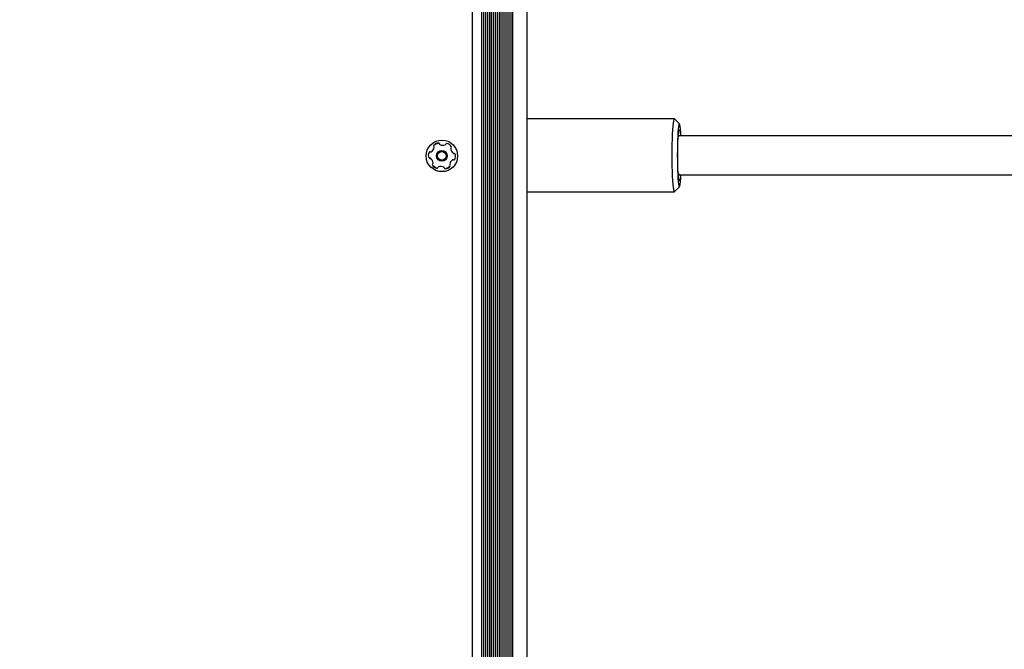
# Model space of a CAD drawing. Units: millimetres. Extents: x 302 to 1727, y 456 to 1427.
# Drawn here: x 595 to 635, y 847 to 873 of the extents above; entities that cross this region are included whole.
import ezdxf

# ---------------------------------------------------------------- set-up
doc = ezdxf.new("R2010")
doc.units = ezdxf.units.MM
doc.header["$LTSCALE"] = 100
doc.styles.add('SLDTEXTSTYLE0', font='TXT', dxfattribs={"width": 0.75})
doc.dimstyles.new('SLDDIMSTYLE4', dxfattribs={"dimtxt": 15.875, "dimasz": 8, "dimexe": 0, "dimexo": 0.0625, "dimgap": 3.96875, "dimtad": 2, "dimdec": 0, "dimrnd": 1e-09, "dimzin": 12, "dimdsep": 46, "dimtxsty": 'SLDTEXTSTYLE0', "dimblk1": 'DOT', "dimblk2": 'DOT', "dimsah": 1, "dimcen": 0.09, "dimse1": 1, "dimse2": 1, "dimadec": 0, "dimazin": 3, "dimtfac": 1, "dimtdec": 0, "dimtofl": 0, "dimtmove": 0, "dimatfit": 3, "dimldrblk": 'DOT', "dimfxl": 0, "dimfrac": 2, "dimtolj": 1, "dimtzin": 12, "dimarcsym": 0})

# ---------------------------------------------------------------- blocks, each defined once
blk = doc.blocks.new('_DOT')
at = {"color": 0, "linetype": 'ByBlock', "lineweight": -2}
blk.add_line((-0.5, 0), (-1, 0), dxfattribs=at)
at = {"color": 0, "linetype": 'ByBlock', "const_width": 0.5}
blk.add_lwpolyline([(-0.25, 0, 1), (0.25, 0, 1)], format="xyb", close=True, dxfattribs=at)
blk = doc.blocks.new('_D_7')
at = {"color": 7, "linetype": 'Continuous', "lineweight": 18}
blk.add_line((1481.508, 1405.913), (457.915, 1405.913), dxfattribs=at)
at = {"color": 7, "linetype": 'Continuous', "lineweight": 18, "xscale": 8, "yscale": 8, "rotation": 180.0000000000004}
blk.add_blockref('_DOT', (457.915, 1405.913), dxfattribs=at)
at = {"color": 7, "linetype": 'Continuous', "lineweight": 18, "xscale": 8, "yscale": 8}
blk.add_blockref('_DOT', (1481.508, 1405.913), dxfattribs=at)
at = {"color": 7, "linetype": 'Continuous', "lineweight": 18, "insert": (946.252, 1426.377), "char_height": 15.875, "attachment_point": 1, "style": 'SLDTEXTSTYLE0'}
blk.add_mtext('1024', dxfattribs=at)
blk = doc.blocks.new('_D_8')
at = {"color": 7, "linetype": 'Continuous', "lineweight": 18}
blk.add_line((322.26, 625.297), (322.26, 1229.396), dxfattribs=at)
at = {"color": 7, "linetype": 'Continuous', "lineweight": 18, "xscale": 8, "yscale": 8}
for p, rotation in [((322.26, 1229.396), 89.99999999999997), ((322.26, 625.297), 270)]:
    blk.add_blockref('_DOT', p, dxfattribs=dict(at, rotation=rotation))
at = {"color": 7, "linetype": 'Continuous', "lineweight": 18, "insert": (301.796, 909.752), "char_height": 15.875, "attachment_point": 1, "rotation": 90, "style": 'SLDTEXTSTYLE0'}
blk.add_mtext('604', dxfattribs=at)

msp = doc.modelspace()

# ---------------------------------------------------------------- linework, layer by layer
at = {"color": 7, "linetype": 'Continuous', "lineweight": 25}
for p, q in [((614.359, 896.172), (614.359, 838.522)), ((614.44, 896.172), (614.44, 838.522)), ((614.519, 896.172), (614.519, 838.522)), ((614.6, 896.172), (614.6, 838.522)), ((614.679, 896.172), (614.679, 838.522)), ((614.76, 896.172), (614.76, 838.522)), ((614.839, 896.172), (614.839, 838.522)), ((614.92, 896.172), (614.92, 838.522)), ((615.505, 896.172), (615.505, 838.522)), ((614.199, 894.145), (614.199, 840.599)), ((614.28, 894.362), (614.28, 840.382)), ((613.719, 893.671), (613.719, 841.072)), ((613.8, 893.716), (613.8, 841.028)), ((613.879, 893.768), (613.879, 840.976)), ((613.96, 893.834), (613.96, 840.91)), ((614.039, 893.912), (614.039, 840.832)), ((614.12, 894.014), (614.12, 840.73)), ((613.255, 893.564), (613.255, 841.179)), ((613.64, 893.637), (613.64, 841.107)), ((621.585, 868.897), (615.505, 868.897)), ((621.79, 868.694), (621.591, 868.894)), ((621.785, 868.197), (621.741, 868.197)), ((642.554, 868.19), (621.785, 868.197)), ((621.741, 866.597), (621.785, 866.597)), ((621.785, 866.597), (642.55, 866.59)), ((621.591, 865.9), (621.79, 866.1)), ((615.505, 865.897), (621.585, 865.897))]:
    msp.add_line(p, q, dxfattribs=at)
at = {"color": 7, "linetype": 'Continuous', "lineweight": 25, "flags": 128}
for points in [[(621.488, 867.397), (621.489, 867.626), (621.493, 867.849), (621.498, 868.062), (621.506, 868.26), (621.515, 868.437), (621.526, 868.59), (621.539, 868.715), (621.552, 868.809), (621.567, 868.869), (621.581, 868.896), (621.591, 868.894)], [(621.851, 868.197), (621.842, 868.353), (621.831, 868.485), (621.818, 868.587), (621.805, 868.657), (621.792, 868.692), (621.778, 868.692), (621.764, 868.657), (621.751, 868.587), (621.739, 868.485), (621.728, 868.353), (621.718, 868.195), (621.711, 868.016), (621.705, 867.819), (621.702, 867.611), (621.701, 867.397)], [(621.717, 867.397), (621.718, 867.59), (621.721, 867.776), (621.727, 867.95), (621.735, 868.104), (621.744, 868.235), (621.754, 868.337), (621.766, 868.407), (621.778, 868.442), (621.791, 868.442), (621.803, 868.407), (621.815, 868.337), (621.826, 868.235), (621.829, 868.197)], [(611.679, 867.814), (611.73, 867.848), (611.853, 867.9)], [(612.552, 867.433), (612.555, 867.372), (612.539, 867.239)], [(621.591, 865.9), (621.581, 865.898), (621.567, 865.924), (621.552, 865.985), (621.539, 866.079), (621.526, 866.204), (621.515, 866.357), (621.506, 866.534), (621.498, 866.731), (621.493, 866.944), (621.489, 867.168), (621.488, 867.397)], [(621.701, 867.397), (621.702, 867.183), (621.705, 866.975), (621.711, 866.778), (621.718, 866.598), (621.728, 866.44), (621.739, 866.308), (621.751, 866.206), (621.764, 866.137), (621.778, 866.101), (621.792, 866.101), (621.805, 866.137), (621.818, 866.206), (621.831, 866.308), (621.842, 866.44), (621.851, 866.597)], [(621.829, 866.597), (621.826, 866.559), (621.815, 866.457), (621.803, 866.387), (621.791, 866.351), (621.778, 866.351), (621.766, 866.387), (621.754, 866.457), (621.744, 866.559), (621.735, 866.689), (621.727, 866.844), (621.721, 867.017), (621.718, 867.204), (621.717, 867.397)], [(611.785, 866.868), (611.73, 866.895), (611.623, 866.976)], [(612.332, 866.929), (612.28, 866.895), (612.157, 866.843)]]:
    msp.add_lwpolyline(points, dxfattribs=at)
at = {"color": 7, "linetype": 'Continuous', "lineweight": 25}
for radius in [0.65, 0.225, 0.175]:
    msp.add_circle((612.005, 867.372), radius, dxfattribs=at)
for centre, radius, start, end in [((611.435, 867.753), 0.25, 300.5613, 351.9079), ((611.704, 867.779), 0.042, 141.9079, 221.2346), ((611.868, 867.651), 0.25, 90.5613, 141.9079), ((611.641, 867.724), 0.042, 351.9079, 41.2346), ((611.866, 867.859), 0.042, 11.2346, 90.5613), ((611.948, 867.875), 0.042, 191.2346, 240.5613), ((612.05, 868.056), 0.25, 240.5613, 291.9079), ((612.128, 867.863), 0.042, 291.9079, 341.2346), ((612.207, 867.836), 0.042, 81.9079, 161.2346), ((612.178, 867.63), 0.25, 30.5613, 81.9079), ((612.357, 867.736), 0.042, 311.2346, 30.5613), ((611.695, 867.392), 0.25, 150.5613, 201.9079), ((611.514, 867.494), 0.042, 71.2346, 150.5613), ((611.541, 867.574), 0.042, 251.2346, 300.5613), ((612.412, 867.673), 0.042, 131.2346, 180.5613), ((612.62, 867.675), 0.25, 180.5613, 231.9079), ((612.492, 867.511), 0.042, 231.9079, 281.2346), ((612.508, 867.429), 0.042, 21.9079, 101.2346), ((612.315, 867.351), 0.25, 330.5613, 21.9079), ((611.502, 867.315), 0.042, 201.9079, 281.2346), ((611.518, 867.232), 0.042, 51.9079, 101.2346), ((611.39, 867.069), 0.25, 0.5613, 51.9079), ((611.653, 867.007), 0.042, 131.2346, 210.5613), ((611.832, 867.113), 0.25, 210.5613, 261.9079), ((611.598, 867.071), 0.042, 311.2346, 0.5613), ((611.882, 866.88), 0.042, 111.9079, 161.2346), ((611.96, 866.687), 0.25, 60.5613, 111.9079), ((612.062, 866.868), 0.042, 11.2346, 60.5613), ((612.143, 867.093), 0.25, 270.5613, 321.9079), ((612.369, 867.02), 0.042, 171.9079, 221.2346), ((612.575, 866.991), 0.25, 120.5613, 171.9079), ((612.306, 866.964), 0.042, 321.9079, 41.2346), ((612.47, 867.17), 0.042, 71.2346, 120.5613), ((612.497, 867.249), 0.042, 251.2346, 330.5613), ((611.803, 866.907), 0.042, 261.9079, 341.2346), ((612.145, 866.885), 0.042, 191.2346, 270.5613)]:
    msp.add_arc(centre, radius, start, end, dxfattribs=at)
for start_param, end_param in [(6.283156, 6.608336), (2.812401, 3.141563)]:
    msp.add_ellipse((621.785, 867.397), major_axis=(0, 0.8), ratio=0.188626, start_param=start_param, end_param=end_param, dxfattribs=at)

# ---------------------------------------------------------------- dimensions: what is measured, and where the dimension line sits
at = {"color": 7, "linetype": 'Continuous', "lineweight": 18}
dim = msp.add_linear_dim(base=(457.915, 1405.913), p1=(1481.508, 850.883), p2=(457.915, 695.603), dimstyle='SLDDIMSTYLE4', dxfattribs=at)
dim.commit()
dim.dimension.update_dxf_attribs({"geometry": '_D_7', "text_midpoint": (969.712, 1405.913), "dimtype": 160})
dim = msp.add_linear_dim(base=(322.26, 625.297), p1=(947.133, 1229.396), p2=(1055.835, 625.297), angle=90, dimstyle='SLDDIMSTYLE4', dxfattribs=at)
dim.commit()
dim.dimension.update_dxf_attribs({"geometry": '_D_8', "text_midpoint": (322.26, 927.347), "dimtype": 160})

doc.saveas('drawing.dxf')
